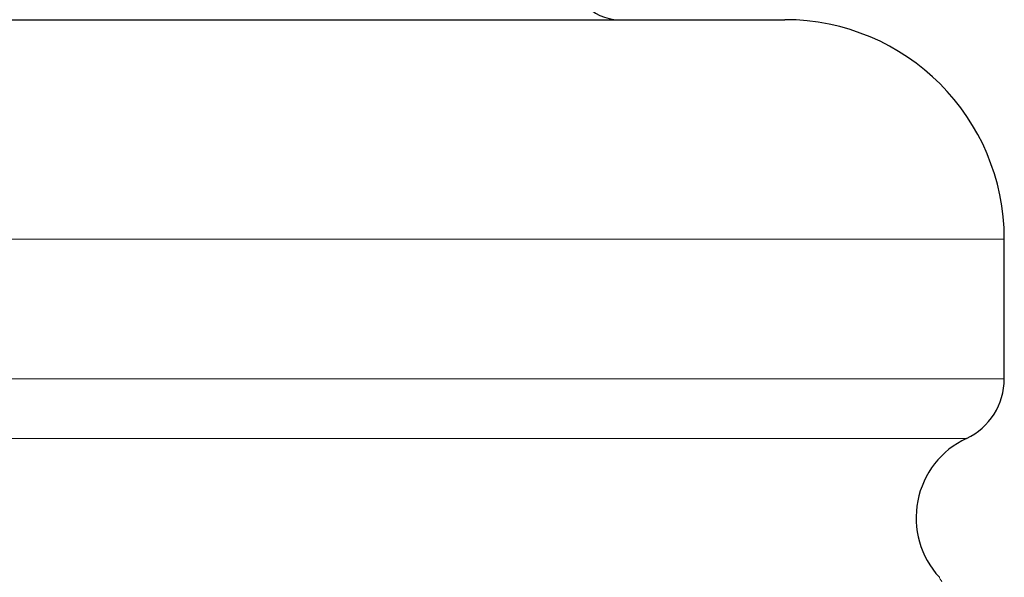
# Model space of a CAD drawing. Units: millimetres. Extents: x 0 to 8910, y 0 to 13365.
# Drawn here: x 5621 to 6070, y 5316 to 5570 of the extents above; entities that cross this region are included whole.
import ezdxf

# ---------------------------------------------------------------- set-up
doc = ezdxf.new("R2010")
doc.units = ezdxf.units.MM
doc.header["$LTSCALE"] = 15
doc.layers.add('Sichtbar (ISO)', color=7, linetype='Continuous', lineweight=25)
doc.layers.add('Tangential', color=7, linetype='Continuous', lineweight=9)

msp = doc.modelspace()

# ---------------------------------------------------------------- linework, layer by layer
at = {"layer": 'Sichtbar (ISO)'}
for p, q in [((5379.52, 5569.71), (5969.52, 5569.71)), ((6069.52, 5406.05), (6069.52, 5469.71))]:
    msp.add_line(p, q, dxfattribs=at)
for centre, radius, start, end in [((5893.88, 5589.71), 20, 218.6822, 270), ((5969.52, 5469.71), 100, 0, 90), ((6039.52, 5406.05), 30, 295.1941, 0), ((6069.32, 5342.71), 40, 115.1941, 222.6949)]:
    msp.add_arc(centre, radius, start, end, dxfattribs=at)
at = {"layer": 'Tangential'}
for p, q in [((6069.52, 5469.71), (5279.52, 5469.71)), ((5279.52, 5406.05), (6069.52, 5406.05)), ((6052.29, 5378.91), (5296.75, 5378.91))]:
    msp.add_line(p, q, dxfattribs=at)
msp.add_open_spline([(6039.92, 5315.59), (6039.92, 5315.59), (6039.92, 5315.58), (6039.96, 5315.5), (6040.11, 5315.22), (6040.53, 5314.46), (6040.77, 5314.04), (6041.07, 5313.57)], degree=3, knots=[-2.383351, -2.383351, -2.383351, -2.383351, -2.168579, -2.168579, -0.932265, -0.932265, 0, 0, 0, 0], dxfattribs=at)

doc.saveas('drawing.dxf')
